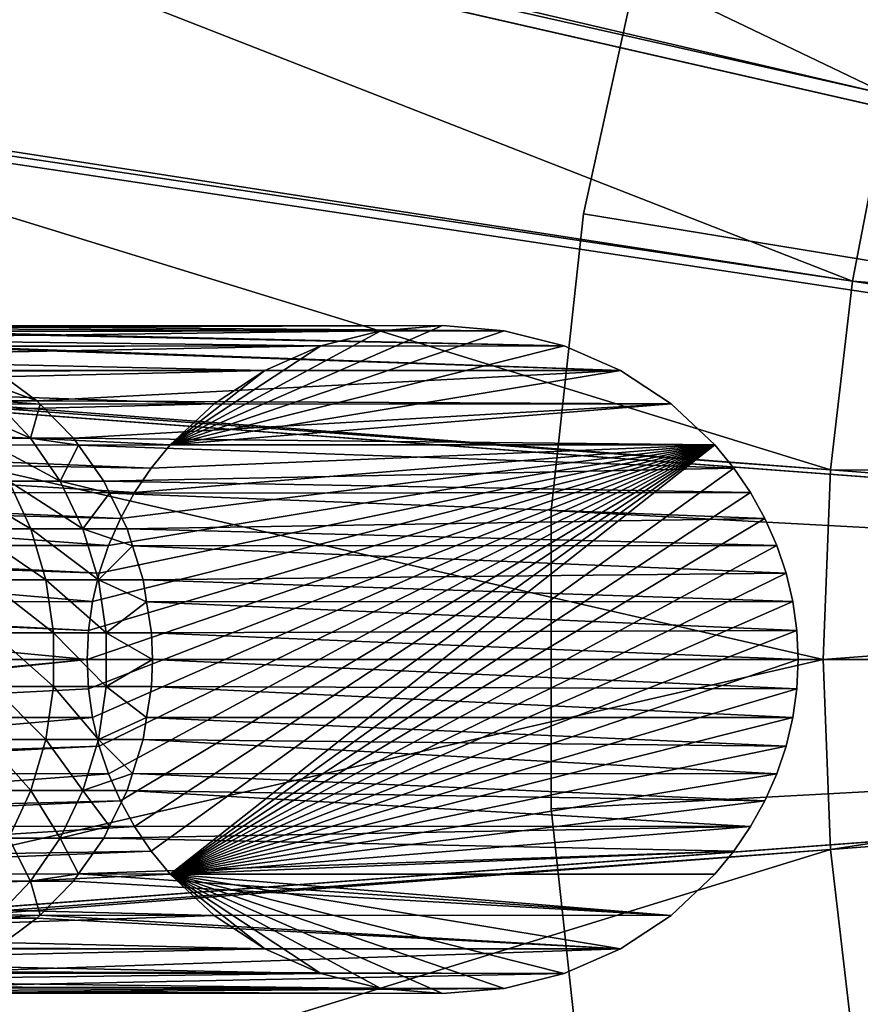
# Model space of a CAD drawing. Extents: x -38 to 132, y -23 to 23.
# Drawn here: x -20 to -15, y -2 to 4 of the extents above; entities that cross this region are included whole.
import ezdxf

# ---------------------------------------------------------------- set-up
doc = ezdxf.new("R2010")
doc.units = 0
doc.header["$MEASUREMENT"] = 0
for name, color, linetype in [('L3', 7, 'Continuous'), ('L4', 7, 'Continuous'), ('L5', 7, 'Continuous'), ('L6', 7, 'Continuous')]:
    doc.layers.add(name, color=color, linetype=linetype)

msp = doc.modelspace()

# ---------------------------------------------------------------- linework, layer by layer
at = {"layer": 'L3', "color": 7}
for points in [[(0, 0, 1), (-15.60637, 16.81967, 1), (-14.3058, 17.9389, 1)], [(-16.81967, 15.60637, 1), (-15.60637, 16.81967, 1), (0, 0, 1)], [(0, 0, 1), (-17.9389, 14.3058, 1), (-16.81967, 15.60637, 1)], [(0, 0, 1), (-18.95782, 12.92522, 1), (-17.9389, 14.3058, 1)], [(-19.87071, 11.47236, 1), (-18.95782, 12.92522, 1), (0, 0, 1)], [(0, 0, 1), (-20.67248, 9.95534, 1), (-19.87071, 11.47236, 1)], [(0, 0, 1), (-21.35864, 8.382646, 1), (-20.67248, 9.95534, 1)], [(-21.92535, 6.763074, 1), (-21.35864, 8.382646, 1), (0, 0, 1)], [(0, 0, 1), (-22.36945, 5.10568, 1), (-21.92535, 6.763074, 1)], [(-21.25291, 6.639649, 30.50398), (-21.67805, 5.072778, 30.50398), (-14.45614, 3.382866, 30.77953)], [(-14.15476, 4.479547, 30.77953), (-21.25291, 6.639649, 30.50398), (-14.45614, 3.382866, 30.77953)], [(0, 0, 1), (-22.68844, 3.419733, 1), (-22.36945, 5.10568, 1)], [(-21.67805, 5.072778, 30.50398), (-21.69419, 5.013303, 30.50398), (-14.45614, 3.382866, 30.77953)], [(-21.69419, 5.013303, 30.50398), (-22.00348, 3.39859, 30.50398), (-14.67267, 2.266334, 30.77953)], [(-14.45614, 3.382866, 30.77953), (-21.69419, 5.013303, 30.50398), (-14.67267, 2.266334, 30.77953)], [(-22.88056, 1.714661, 1), (-22.68844, 3.419733, 1), (0, 0, 1)], [(-22.00348, 3.39859, 30.50398), (-22.01121, 3.358241, 30.50398), (-14.67267, 2.266334, 30.77953)], [(-14.45614, 3.382866, 30.77953), (-14.67267, 2.266334, 30.77953), (-7.228865, 1.69162, 30.94488)], [(-22.01121, 3.358241, 30.50398), (-22.19982, 1.704352, 30.50398), (-14.80311, 1.136502, 30.77953)], [(-14.67267, 2.266334, 30.77953), (-22.01121, 3.358241, 30.50398), (-14.80311, 1.136502, 30.77953)], [(-14.67267, 2.266334, 30.77953), (-14.80311, 1.136502, 30.77953), (-7.337146, 1.133292, 30.94488)], [(-7.228865, 1.69162, 30.94488), (-14.67267, 2.266334, 30.77953), (-7.337146, 1.133292, 30.94488)], [(0, 0, 1), (-22.94472, 0, 1), (-22.88056, 1.714661, 1)], [(-22.20215, 1.683943, 30.50398), (-22.26591, 0, 30.50398), (-14.84667, 0, 30.77953)], [(-22.19982, 1.704352, 30.50398), (-22.20215, 1.683943, 30.50398), (-14.80311, 1.136502, 30.77953)], [(-14.80311, 1.136502, 30.77953), (-22.20215, 1.683943, 30.50398), (-14.84667, 0, 30.77953)], [(-14.80311, 1.136502, 30.77953), (-14.84667, 0, 30.77953), (-7.40237, 0.568314, 30.94488)], [(-7.337146, 1.133292, 30.94488), (-14.80311, 1.136502, 30.77953), (-7.40237, 0.568314, 30.94488)], [(-7.40237, 0.568314, 30.94488), (-14.84667, 0, 30.77953), (-7.424154, 0, 30.94488)], [(0, 0, 1), (-22.88056, -1.714661, 1), (-22.94472, 0, 1)], [(-22.68844, -3.419733, 1), (-22.88056, -1.714661, 1), (0, 0, 1)], [(0, 0, 1), (-22.36945, -5.10568, 1), (-22.68844, -3.419733, 1)], [(0, 0, 1), (-21.92535, -6.763074, 1), (-22.36945, -5.10568, 1)], [(-22.26591, 0, 30.50398), (-22.20215, -1.683943, 30.50398), (-14.84667, 0, 30.77953)], [(-14.84667, 0, 30.77953), (-22.20215, -1.683943, 30.50398), (-14.80311, -1.136502, 30.77953)], [(-21.35864, -8.382646, 1), (-21.92535, -6.763074, 1), (0, 0, 1)], [(0, 0, 1), (-20.67248, -9.95534, 1), (-21.35864, -8.382646, 1)], [(0, 0, 1), (-19.87071, -11.47236, 1), (-20.67248, -9.95534, 1)], [(-18.95782, -12.92522, 1), (-19.87071, -11.47236, 1), (0, 0, 1)], [(0, 0, 1), (-17.9389, -14.3058, 1), (-18.95782, -12.92522, 1)], [(0, 0, 1), (-16.81967, -15.60637, 1), (-17.9389, -14.3058, 1)], [(-15.60637, -16.81967, 1), (-16.81967, -15.60637, 1), (0, 0, 1)], [(0, 0, 1), (-14.3058, -17.9389, 1), (-15.60637, -16.81967, 1)], [(-14.84667, 0, 30.77953), (-14.80311, -1.136502, 30.77953), (-7.424154, 0, 30.94488)], [(-7.424154, 0, 30.94488), (-14.80311, -1.136502, 30.77953), (-7.40237, -0.568314, 30.94488)], [(-14.80311, -1.136502, 30.77953), (-14.67267, -2.266334, 30.77953), (-7.40237, -0.568314, 30.94488)], [(-7.40237, -0.568314, 30.94488), (-14.67267, -2.266334, 30.77953), (-7.337146, -1.133292, 30.94488)], [(-22.20215, -1.683943, 30.50398), (-22.19982, -1.704352, 30.50398), (-14.80311, -1.136502, 30.77953)], [(-22.19982, -1.704352, 30.50398), (-22.01121, -3.358241, 30.50398), (-14.80311, -1.136502, 30.77953)], [(-14.80311, -1.136502, 30.77953), (-22.01121, -3.358241, 30.50398), (-14.67267, -2.266334, 30.77953)], [(-14.67267, -2.266334, 30.77953), (-14.45614, -3.382866, 30.77953), (-7.337146, -1.133292, 30.94488)]]:
    msp.add_3dface(points, dxfattribs=at)
at = {"layer": 'L4', "color": 7}
for points in [[(-15.30389, 16.49367, -125), (-12.6747, 18.59037, -125), (0, 0, -125)], [(-12.6747, 18.59037), (-15.30389, 16.49367), (0, 0)], [(0, 0, -125), (-17.59121, 14.02852, -125), (-15.30389, 16.49367, -125)], [(0, 0), (-15.30389, 16.49367), (-17.59121, 14.02852)], [(0, 0, -125), (-19.48557, 11.25, -125), (-17.59121, 14.02852, -125)], [(0, 0), (-17.59121, 14.02852), (-19.48557, 11.25)], [(-20.94466, 8.220173, -125), (-19.48557, 11.25, -125), (0, 0, -125)], [(-19.48557, 11.25), (-20.94466, 8.220173), (0, 0)], [(0, 0, -125), (-21.93588, 5.006721, -125), (-20.94466, 8.220173, -125)], [(0, 0), (-20.94466, 8.220173), (-21.93588, 5.006721)], [(0, 0, -125), (-22.43709, 1.681427, -125), (-21.93588, 5.006721, -125)], [(0, 0), (-21.93588, 5.006721), (-22.43709, 1.681427)], [(-22.43709, -1.681427, -125), (-22.43709, 1.681427, -125), (0, 0, -125)], [(-22.43709, 1.681427), (-22.43709, -1.681427), (0, 0)], [(0, 0, -125), (-21.93588, -5.006721, -125), (-22.43709, -1.681427, -125)], [(0, 0), (-22.43709, -1.681427), (-21.93588, -5.006721)], [(0, 0, -125), (-20.94466, -8.220173, -125), (-21.93588, -5.006721, -125)], [(0, 0), (-21.93588, -5.006721), (-20.94466, -8.220173)], [(-19.48557, -11.25, -125), (-20.94466, -8.220173, -125), (0, 0, -125)], [(-20.94466, -8.220173), (-19.48557, -11.25), (0, 0)], [(0, 0, -125), (-17.59121, -14.02852, -125), (-19.48557, -11.25, -125)], [(0, 0), (-19.48557, -11.25), (-17.59121, -14.02852)], [(0, 0, -125), (-15.30389, -16.49367, -125), (-17.59121, -14.02852, -125)], [(0, 0), (-17.59121, -14.02852), (-15.30389, -16.49367)], [(-12.6747, -18.59037, -125), (-15.30389, -16.49367, -125), (0, 0, -125)], [(-15.30389, -16.49367), (-12.6747, -18.59037), (0, 0)]]:
    msp.add_3dface(points, dxfattribs=at)
at = {"layer": 'L5', "color": 7}
for points in [[(0, 0, -24), (-15.32812, 6.10728, -24), (-14.57795, 7.728739, -24)], [(0, 0, 1), (-14.57795, 7.728739, 1), (-15.32812, 6.10728, 1)], [(0, 0, -24), (-15.89857, 4.414218, -24), (-15.32812, 6.10728, -24)], [(-15.32812, 6.10728, 1), (-15.89857, 4.414218, 1), (0, 0, 1)], [(-15.89857, 4.414218, 1), (-15.89857, 4.414218, -24), (-16.28264, 2.669403, -24)], [(-15.89857, 4.414218, 1), (-16.28264, 2.669403, -24), (-16.28264, 2.669403, 1)], [(-16.28264, 2.669403, -24), (-15.89857, 4.414218, -24), (0, 0, -24)], [(0, 0, 1), (-15.89857, 4.414218, 1), (-16.28264, 2.669403, 1)], [(-16.28264, 2.669403, 1), (-16.28264, 2.669403, -24), (-16.4758, 0.893292, -24)], [(-16.28264, 2.669403, 1), (-16.4758, 0.893292, -24), (-16.4758, 0.893292, 1)], [(0, 0, -24), (-16.4758, 0.893292, -24), (-16.28264, 2.669403, -24)], [(0, 0, 1), (-16.28264, 2.669403, 1), (-16.4758, 0.893292, 1)], [(-16.4758, 0.893292, 1), (-16.4758, 0.893292, -24), (-16.4758, -0.893292, -24)], [(-16.4758, 0.893292, 1), (-16.4758, -0.893292, -24), (-16.4758, -0.893292, 1)], [(0, 0, -24), (-16.4758, -0.893292, -24), (-16.4758, 0.893292, -24)], [(-16.4758, 0.893292, 1), (-16.4758, -0.893292, 1), (0, 0, 1)], [(-16.28264, -2.669403, -24), (-16.4758, -0.893292, -24), (0, 0, -24)], [(0, 0, 1), (-16.4758, -0.893292, 1), (-16.28264, -2.669403, 1)], [(0, 0, -24), (-15.89857, -4.414218, -24), (-16.28264, -2.669403, -24)], [(0, 0, 1), (-16.28264, -2.669403, 1), (-15.89857, -4.414218, 1)], [(0, 0, -24), (-15.32812, -6.10728, -24), (-15.89857, -4.414218, -24)], [(-15.89857, -4.414218, 1), (-15.32812, -6.10728, 1), (0, 0, 1)], [(-14.57795, -7.728739, -24), (-15.32812, -6.10728, -24), (0, 0, -24)], [(0, 0, 1), (-15.32812, -6.10728, 1), (-14.57795, -7.728739, 1)], [(-16.4758, -0.893292, 1), (-16.4758, -0.893292, -24), (-16.28264, -2.669403, -24)], [(-16.4758, -0.893292, 1), (-16.28264, -2.669403, -24), (-16.28264, -2.669403, 1)]]:
    msp.add_3dface(points, dxfattribs=at)
at = {"layer": 'L6', "color": 7}
for points in [[(-17.85375, 1.879385, -101.7), (-21.26516, 1.921036, -91.95416), (-17.4954, 1.969615, -101.7)], [(-21.26516, 1.921036, -91.95416), (-21.06755, 1.963967, -91.88221), (-17.4954, 1.969615, -101.7)], [(-17.4954, 1.969615, -101.7), (-21.06755, 1.963967, -91.88221), (-20.96882, 1.985418, -91.84627)], [(-17.4954, 1.969615, -101.7), (-20.96882, 1.985418, -91.84627), (-17.12581, 2, -101.7)], [(-20.96882, 1.985418, -91.84627), (-20.7421, 1.99514, -91.76378), (-17.12581, 2, -101.7)], [(-17.12581, 2, -101.7), (-20.7421, 1.99514, -91.76378), (-20.6666, 1.998378, -91.7363)], [(-17.12581, 2, -101.7), (-20.6666, 1.998378, -91.7363), (-16.75623, 1.969615, -101.7)], [(-16.75623, 1.969615, -101.7), (-20.6666, 1.998378, -91.7363), (-20.41634, 1.96604, -91.6452)], [(-16.75623, 1.969615, -101.7), (-20.41634, 1.96604, -91.6452), (-16.39787, 1.879385, -101.7)], [(-20.41634, 1.96604, -91.6452), (-20.36636, 1.959581, -91.62702), (-16.39787, 1.879385, -101.7)], [(-16.39787, 1.879385, -101.7), (-20.36636, 1.959581, -91.62702), (-20.10001, 1.877483, -91.53007)], [(-17.4954, 1.969615, -101.7), (-17.12581, 2, -101.7), (-18.75623, 1.285575, -101.7)], [(-17.12581, 2, -101.7), (-16.75623, 1.969615, -101.7), (-18.75623, 1.285575, -101.7)], [(-18.75623, 1.285575, -101.7), (-17.85375, 1.879385, -101.7), (-17.4954, 1.969615, -101.7)], [(-18.75623, 1.285575, -101.7), (-16.75623, 1.969615, -101.7), (-16.39787, 1.879385, -101.7)], [(-17.85375, 1.879385, -101.7), (-21.38297, 1.87349, -91.99701), (-21.26516, 1.921036, -91.95416)], [(-18.18999, 1.732051, -101.7), (-21.54796, 1.806901, -92.05706), (-17.85375, 1.879385, -101.7)], [(-21.54796, 1.806901, -92.05706), (-21.38297, 1.87349, -91.99701), (-17.85375, 1.879385, -101.7)], [(-16.39787, 1.879385, -101.7), (-20.10001, 1.877483, -91.53007), (-16.06164, 1.732051, -101.7)], [(-16.06164, 1.732051, -101.7), (-20.10001, 1.877483, -91.53007), (-20.07584, 1.870033, -91.52128)], [(-20.07584, 1.870033, -91.52128), (-19.80259, 1.732051, -91.42183), (-16.06164, 1.732051, -101.7)], [(-18.75623, 1.285575, -101.7), (-18.18999, 1.732051, -101.7), (-17.85375, 1.879385, -101.7)], [(-18.75623, 1.285575, -101.7), (-16.39787, 1.879385, -101.7), (-16.06164, 1.732051, -101.7)], [(-18.18999, 1.732051, -101.7), (-21.67893, 1.726434, -92.10475), (-21.54796, 1.806901, -92.05706)], [(-18.49389, 1.532089, -101.7), (-21.80989, 1.645968, -92.1524), (-18.18999, 1.732051, -101.7)], [(-21.80989, 1.645968, -92.1524), (-21.67893, 1.726434, -92.10475), (-18.18999, 1.732051, -101.7)], [(-19.80368, 1.54921, -90.71426), (-19.55367, 1.54921, -91.33123), (-20.04545, 1.732051, -90.8225)], [(-20.04545, 1.732051, -90.8225), (-19.55367, 1.54921, -91.33123), (-19.80259, 1.732051, -91.42183)], [(-16.06164, 1.732051, -101.7), (-19.80259, 1.732051, -91.42183), (-19.55367, 1.54921, -91.33123)], [(-16.06164, 1.732051, -101.7), (-19.55367, 1.54921, -91.33123), (-15.75773, 1.532089, -101.7)], [(-18.49389, 1.532089, -101.7), (-18.18999, 1.732051, -101.7), (-18.75623, 1.285575, -101.7)], [(-15.75773, 1.532089, -101.7), (-18.75623, 1.285575, -101.7), (-16.06164, 1.732051, -101.7)], [(-18.49389, 1.532089, -101.7), (-21.94658, 1.527205, -92.20217), (-21.80989, 1.645968, -92.1524)], [(-19.89283, 1.326245, -90.00702), (-19.59181, 1.326245, -90.6194), (-20.09734, 1.54921, -90.11684)], [(-20.09734, 1.54921, -90.11684), (-19.59181, 1.326245, -90.6194), (-19.80368, 1.54921, -90.71426)], [(-19.59181, 1.326245, -90.6194), (-19.53552, 1.53066, -91.32461), (-19.80368, 1.54921, -90.71426)], [(-19.80368, 1.54921, -90.71426), (-19.53552, 1.53066, -91.32461), (-19.55367, 1.54921, -91.33123)], [(-19.55367, 1.54921, -91.33123), (-19.53552, 1.53066, -91.32461), (-15.75773, 1.532089, -101.7)], [(-18.75623, 1.285575, -101.7), (-22.04418, 1.442405, -92.2377), (-18.49389, 1.532089, -101.7)], [(-22.04418, 1.442405, -92.2377), (-21.94658, 1.527205, -92.20217), (-18.49389, 1.532089, -101.7)], [(-19.59181, 1.326245, -90.6194), (-19.33554, 1.326245, -91.25184), (-19.53552, 1.53066, -91.32461)], [(-15.75773, 1.532089, -101.7), (-19.53552, 1.53066, -91.32461), (-19.33554, 1.326245, -91.25184)], [(-15.75773, 1.532089, -101.7), (-19.33554, 1.326245, -91.25184), (-15.4954, 1.285575, -101.7)], [(-15.4954, 1.285575, -101.7), (-18.75623, 1.285575, -101.7), (-15.75773, 1.532089, -101.7)], [(-18.75623, 1.285575, -101.7), (-22.17792, 1.281753, -92.28636), (-22.04418, 1.442405, -92.2377)], [(-19.72248, 1.068932, -89.91553), (-19.41533, 1.068932, -90.54039), (-19.89283, 1.326245, -90.00702)], [(-19.89283, 1.326245, -90.00702), (-19.41533, 1.068932, -90.54039), (-19.59181, 1.326245, -90.6194)], [(-19.41533, 1.068932, -90.54039), (-19.30529, 1.283411, -91.24081), (-19.59181, 1.326245, -90.6194)], [(-19.30529, 1.283411, -91.24081), (-19.33554, 1.326245, -91.25184), (-19.59181, 1.326245, -90.6194)], [(-15.4954, 1.285575, -101.7), (-19.33554, 1.326245, -91.25184), (-19.30529, 1.283411, -91.24081)], [(-18.86926, 1.147153, -101.7), (-22.24474, 1.201485, -92.31068), (-22.17792, 1.281753, -92.28636)], [(-18.86926, 1.147153, -101.7), (-22.17792, 1.281753, -92.28636), (-18.75623, 1.285575, -101.7)], [(-19.41533, 1.068932, -90.54039), (-19.15384, 1.068932, -91.1857), (-19.30529, 1.283411, -91.24081)], [(-15.4954, 1.285575, -101.7), (-19.30529, 1.283411, -91.24081), (-15.38237, 1.147153, -101.7)], [(-15.38237, 1.147153, -101.7), (-19.30529, 1.283411, -91.24081), (-19.15384, 1.068932, -91.1857)], [(-19.24607, -0.174312, -101.7), (-19.25417, 0, -101.7), (-15.4954, 1.285575, -101.7)], [(-15.4954, 1.285575, -101.7), (-19.25417, 0, -101.7), (-19.24607, 0.174312, -101.7)], [(-15.4954, 1.285575, -101.7), (-19.22183, -0.347296, -101.7), (-19.24607, -0.174312, -101.7)], [(-15.4954, 1.285575, -101.7), (-19.24607, 0.174312, -101.7), (-19.22183, 0.347296, -101.7)], [(-19.22183, 0.347296, -101.7), (-19.18165, 0.517638, -101.7), (-15.4954, 1.285575, -101.7)], [(-15.4954, 1.285575, -101.7), (-19.18165, -0.517638, -101.7), (-19.22183, -0.347296, -101.7)], [(-15.4954, 1.285575, -101.7), (-19.18165, 0.517638, -101.7), (-19.12581, 0.68404, -101.7)], [(-19.12581, -0.68404, -101.7), (-19.18165, -0.517638, -101.7), (-15.4954, 1.285575, -101.7)], [(-15.4954, 1.285575, -101.7), (-19.05476, -0.845237, -101.7), (-19.12581, -0.68404, -101.7)], [(-15.4954, 1.285575, -101.7), (-19.12581, 0.68404, -101.7), (-19.05476, 0.845237, -101.7)], [(-19.05476, 0.845237, -101.7), (-18.96902, 1, -101.7), (-15.4954, 1.285575, -101.7)], [(-15.4954, 1.285575, -101.7), (-18.96902, -1, -101.7), (-19.05476, -0.845237, -101.7)], [(-18.86926, -1.147153, -101.7), (-18.96902, -1, -101.7), (-15.4954, 1.285575, -101.7)], [(-18.96902, 1, -101.7), (-18.86926, 1.147153, -101.7), (-15.4954, 1.285575, -101.7)], [(-18.86926, -1.147153, -101.7), (-15.4954, 1.285575, -101.7), (-18.75623, -1.285575, -101.7)], [(-15.4954, 1.285575, -101.7), (-18.86926, 1.147153, -101.7), (-18.75623, 1.285575, -101.7)], [(-18.75623, -1.285575, -101.7), (-15.4954, 1.285575, -101.7), (-15.38237, 1.147153, -101.7)], [(-18.96902, 1, -101.7), (-22.36601, 0.997401, -92.35482), (-22.24474, 1.201485, -92.31068)], [(-18.96902, 1, -101.7), (-22.24474, 1.201485, -92.31068), (-18.86926, 1.147153, -101.7)], [(-15.38237, 1.147153, -101.7), (-19.15384, 1.068932, -91.1857), (-15.2826, 1, -101.7)], [(-15.38237, 1.147153, -101.7), (-15.2826, 1, -101.7), (-18.75623, -1.285575, -101.7)], [(-19.94734, 0.783933, -89.23431), (-19.5907, 0.783933, -89.84478), (-20.0737, 1.068932, -89.31436)], [(-20.0737, 1.068932, -89.31436), (-19.5907, 0.783933, -89.84478), (-19.72248, 1.068932, -89.91553)], [(-19.5907, 0.783933, -89.84478), (-19.27881, 0.783933, -90.47927), (-19.72248, 1.068932, -89.91553)], [(-19.72248, 1.068932, -89.91553), (-19.27881, 0.783933, -90.47927), (-19.41533, 1.068932, -90.54039)], [(-19.27881, 0.783933, -90.47927), (-19.11873, 0.99774, -91.17292), (-19.41533, 1.068932, -90.54039)], [(-19.11873, 0.99774, -91.17292), (-19.15384, 1.068932, -91.1857), (-19.41533, 1.068932, -90.54039)], [(-15.2826, 1, -101.7), (-19.15384, 1.068932, -91.1857), (-19.11873, 0.99774, -91.17292)], [(-19.05476, 0.845237, -101.7), (-22.40639, 0.929446, -92.36951), (-22.36601, 0.997401, -92.35482)], [(-19.05476, 0.845237, -101.7), (-22.36601, 0.997401, -92.35482), (-18.96902, 1, -101.7)], [(-19.27881, 0.783933, -90.47927), (-19.01329, 0.783933, -91.13453), (-19.11873, 0.99774, -91.17292)], [(-15.2826, 1, -101.7), (-19.11873, 0.99774, -91.17292), (-15.19687, 0.845237, -101.7)], [(-15.19687, 0.845237, -101.7), (-19.11873, 0.99774, -91.17292), (-19.01329, 0.783933, -91.13453)], [(-18.75623, -1.285575, -101.7), (-15.2826, 1, -101.7), (-15.19687, 0.845237, -101.7)], [(-19.12581, 0.68404, -101.7), (-22.50521, 0.682628, -92.40548), (-22.40639, 0.929446, -92.36951)], [(-19.12581, 0.68404, -101.7), (-22.40639, 0.929446, -92.36951), (-19.05476, 0.845237, -101.7)], [(-15.19687, 0.845237, -101.7), (-19.01329, 0.783933, -91.13453), (-15.12581, 0.68404, -101.7)], [(-18.75623, -1.285575, -101.7), (-15.19687, 0.845237, -101.7), (-15.12581, 0.68404, -101.7)], [(-19.86124, 0.478631, -89.17977), (-19.5009, 0.478631, -89.79656), (-19.94734, 0.783933, -89.23431)], [(-19.94734, 0.783933, -89.23431), (-19.5009, 0.478631, -89.79656), (-19.5907, 0.783933, -89.84478)], [(-19.5009, 0.478631, -89.79656), (-19.18578, 0.478631, -90.43764), (-19.5907, 0.783933, -89.84478)], [(-19.5907, 0.783933, -89.84478), (-19.18578, 0.478631, -90.43764), (-19.27881, 0.783933, -90.47927)], [(-19.18578, 0.478631, -90.43764), (-18.98137, 0.682215, -91.12291), (-19.27881, 0.783933, -90.47927)], [(-18.98137, 0.682215, -91.12291), (-19.01329, 0.783933, -91.13453), (-19.27881, 0.783933, -90.47927)], [(-15.12581, 0.68404, -101.7), (-19.01329, 0.783933, -91.13453), (-18.98137, 0.682215, -91.12291)], [(-19.18165, 0.517638, -101.7), (-22.52495, 0.633336, -92.41267), (-22.50521, 0.682628, -92.40548)], [(-19.18165, 0.517638, -101.7), (-22.50521, 0.682628, -92.40548), (-19.12581, 0.68404, -101.7)], [(-19.18578, 0.478631, -90.43764), (-18.91751, 0.478631, -91.09966), (-18.98137, 0.682215, -91.12291)], [(-15.12581, 0.68404, -101.7), (-18.98137, 0.682215, -91.12291), (-15.06998, 0.517638, -101.7)], [(-15.06998, 0.517638, -101.7), (-18.98137, 0.682215, -91.12291), (-18.91751, 0.478631, -91.09966)], [(-15.12581, 0.68404, -101.7), (-15.06998, 0.517638, -101.7), (-18.75623, -1.285575, -101.7)], [(-19.22183, 0.347296, -101.7), (-22.59131, 0.346822, -92.43684), (-22.52495, 0.633336, -92.41267)], [(-19.22183, 0.347296, -101.7), (-22.52495, 0.633336, -92.41267), (-19.18165, 0.517638, -101.7)], [(-19.81762, 0.160933, -89.15214), (-19.45541, 0.160933, -89.77212), (-19.86124, 0.478631, -89.17977)], [(-19.86124, 0.478631, -89.17977), (-19.45541, 0.160933, -89.77212), (-19.5009, 0.478631, -89.79656)], [(-19.45541, 0.160933, -89.77212), (-19.13866, 0.160933, -90.41654), (-19.5009, 0.478631, -89.79656)], [(-19.5009, 0.478631, -89.79656), (-19.13866, 0.160933, -90.41654), (-19.18578, 0.478631, -90.43764)], [(-19.13866, 0.160933, -90.41654), (-18.89729, 0.346285, -91.0923), (-19.18578, 0.478631, -90.43764)], [(-18.89729, 0.346285, -91.0923), (-18.91751, 0.478631, -91.09966), (-19.18578, 0.478631, -90.43764)], [(-15.06998, 0.517638, -101.7), (-18.91751, 0.478631, -91.09966), (-15.02979, 0.347296, -101.7)], [(-15.02979, 0.347296, -101.7), (-18.91751, 0.478631, -91.09966), (-18.89729, 0.346285, -91.0923)], [(-18.75623, -1.285575, -101.7), (-15.06998, 0.517638, -101.7), (-15.02979, 0.347296, -101.7)], [(-19.25417, 0, -101.7), (-22.62167, 0, -92.44786), (-22.59733, 0.320823, -92.43901)], [(-19.24607, 0.174312, -101.7), (-22.59733, 0.320823, -92.43901), (-22.59131, 0.346822, -92.43684)], [(-19.25417, 0, -101.7), (-22.59733, 0.320823, -92.43901), (-19.24607, 0.174312, -101.7)], [(-19.24607, 0.174312, -101.7), (-22.59131, 0.346822, -92.43684), (-19.22183, 0.347296, -101.7)], [(-19.13866, 0.160933, -90.41654), (-18.86899, 0.160933, -91.08202), (-18.89729, 0.346285, -91.0923)], [(-15.02979, 0.347296, -101.7), (-18.89729, 0.346285, -91.0923), (-15.00556, 0.174312, -101.7)], [(-15.00556, 0.174312, -101.7), (-18.89729, 0.346285, -91.0923), (-18.86899, 0.160933, -91.08202)], [(-18.75623, -1.285575, -101.7), (-15.02979, 0.347296, -101.7), (-15.00556, 0.174312, -101.7)], [(-19.81762, -0.160933, -89.15214), (-19.45541, -0.160933, -89.77212), (-19.81762, 0.160933, -89.15214)], [(-19.81762, 0.160933, -89.15214), (-19.45541, -0.160933, -89.77212), (-19.45541, 0.160933, -89.77212)], [(-19.45541, -0.160933, -89.77212), (-19.13866, -0.160933, -90.41654), (-19.45541, 0.160933, -89.77212)], [(-19.45541, 0.160933, -89.77212), (-19.13866, -0.160933, -90.41654), (-19.13866, 0.160933, -90.41654)], [(-19.13866, -0.160933, -90.41654), (-18.8629, 0, -91.07979), (-19.13866, 0.160933, -90.41654)], [(-18.8629, 0, -91.07979), (-18.86899, 0.160933, -91.08202), (-19.13866, 0.160933, -90.41654)], [(-15.00556, 0.174312, -101.7), (-18.86899, 0.160933, -91.08202), (-14.99746, 0, -101.7)], [(-14.99746, 0, -101.7), (-18.86899, 0.160933, -91.08202), (-18.8629, 0, -91.07979)], [(-15.00556, 0.174312, -101.7), (-14.99746, 0, -101.7), (-18.75623, -1.285575, -101.7)], [(-19.25417, 0, -101.7), (-22.59733, -0.320823, -92.43901), (-22.62167, 0, -92.44786)], [(-19.25417, 0, -101.7), (-22.59131, -0.346822, -92.43684), (-22.59733, -0.320823, -92.43901)], [(-19.24607, -0.174312, -101.7), (-22.59131, -0.346822, -92.43684), (-19.25417, 0, -101.7)], [(-19.13866, -0.160933, -90.41654), (-18.86899, -0.160933, -91.08202), (-18.8629, 0, -91.07979)], [(-15.00556, -0.174312, -101.7), (-18.8629, 0, -91.07979), (-18.86899, -0.160933, -91.08202)], [(-14.99746, 0, -101.7), (-18.8629, 0, -91.07979), (-15.00556, -0.174312, -101.7)], [(-18.75623, -1.285575, -101.7), (-14.99746, 0, -101.7), (-15.00556, -0.174312, -101.7)], [(-19.22183, -0.347296, -101.7), (-22.59131, -0.346822, -92.43684), (-19.24607, -0.174312, -101.7)], [(-19.86124, -0.478631, -89.17977), (-19.5009, -0.478631, -89.79656), (-19.81762, -0.160933, -89.15214)], [(-19.81762, -0.160933, -89.15214), (-19.5009, -0.478631, -89.79656), (-19.45541, -0.160933, -89.77212)], [(-19.5009, -0.478631, -89.79656), (-19.18578, -0.478631, -90.43764), (-19.45541, -0.160933, -89.77212)], [(-19.45541, -0.160933, -89.77212), (-19.18578, -0.478631, -90.43764), (-19.13866, -0.160933, -90.41654)], [(-19.18578, -0.478631, -90.43764), (-18.89729, -0.346285, -91.0923), (-19.13866, -0.160933, -90.41654)], [(-18.89729, -0.346285, -91.0923), (-18.86899, -0.160933, -91.08202), (-19.13866, -0.160933, -90.41654)], [(-15.02979, -0.347296, -101.7), (-18.86899, -0.160933, -91.08202), (-18.89729, -0.346285, -91.0923)], [(-15.00556, -0.174312, -101.7), (-18.86899, -0.160933, -91.08202), (-15.02979, -0.347296, -101.7)], [(-18.75623, -1.285575, -101.7), (-15.00556, -0.174312, -101.7), (-15.02979, -0.347296, -101.7)], [(-19.22183, -0.347296, -101.7), (-22.52495, -0.633336, -92.41267), (-22.59131, -0.346822, -92.43684)], [(-19.18165, -0.517638, -101.7), (-22.52495, -0.633336, -92.41267), (-19.22183, -0.347296, -101.7)], [(-19.18578, -0.478631, -90.43764), (-18.91751, -0.478631, -91.09966), (-18.89729, -0.346285, -91.0923)], [(-15.06998, -0.517638, -101.7), (-18.89729, -0.346285, -91.0923), (-18.91751, -0.478631, -91.09966)], [(-15.02979, -0.347296, -101.7), (-18.89729, -0.346285, -91.0923), (-15.06998, -0.517638, -101.7)], [(-15.02979, -0.347296, -101.7), (-15.06998, -0.517638, -101.7), (-18.75623, -1.285575, -101.7)], [(-19.18165, -0.517638, -101.7), (-22.50521, -0.682628, -92.40548), (-22.52495, -0.633336, -92.41267)], [(-19.12581, -0.68404, -101.7), (-22.50521, -0.682628, -92.40548), (-19.18165, -0.517638, -101.7)], [(-19.94734, -0.783933, -89.23431), (-19.5907, -0.783933, -89.84478), (-19.86124, -0.478631, -89.17977)], [(-19.86124, -0.478631, -89.17977), (-19.5907, -0.783933, -89.84478), (-19.5009, -0.478631, -89.79656)], [(-19.5907, -0.783933, -89.84478), (-19.27881, -0.783933, -90.47927), (-19.5009, -0.478631, -89.79656)], [(-19.5009, -0.478631, -89.79656), (-19.27881, -0.783933, -90.47927), (-19.18578, -0.478631, -90.43764)], [(-19.27881, -0.783933, -90.47927), (-18.98137, -0.682215, -91.12291), (-19.18578, -0.478631, -90.43764)], [(-18.98137, -0.682215, -91.12291), (-18.91751, -0.478631, -91.09966), (-19.18578, -0.478631, -90.43764)], [(-15.12581, -0.68404, -101.7), (-18.91751, -0.478631, -91.09966), (-18.98137, -0.682215, -91.12291)], [(-15.06998, -0.517638, -101.7), (-18.91751, -0.478631, -91.09966), (-15.12581, -0.68404, -101.7)], [(-18.75623, -1.285575, -101.7), (-15.06998, -0.517638, -101.7), (-15.12581, -0.68404, -101.7)], [(-19.12581, -0.68404, -101.7), (-22.40639, -0.929446, -92.36951), (-22.50521, -0.682628, -92.40548)], [(-19.05476, -0.845237, -101.7), (-22.40639, -0.929446, -92.36951), (-19.12581, -0.68404, -101.7)], [(-19.27881, -0.783933, -90.47927), (-19.01329, -0.783933, -91.13453), (-18.98137, -0.682215, -91.12291)], [(-15.19687, -0.845237, -101.7), (-18.98137, -0.682215, -91.12291), (-19.01329, -0.783933, -91.13453)], [(-15.12581, -0.68404, -101.7), (-18.98137, -0.682215, -91.12291), (-15.19687, -0.845237, -101.7)], [(-18.75623, -1.285575, -101.7), (-15.12581, -0.68404, -101.7), (-15.19687, -0.845237, -101.7)], [(-19.94734, -0.783933, -89.23431), (-19.72248, -1.068932, -89.91553), (-19.5907, -0.783933, -89.84478)], [(-19.72248, -1.068932, -89.91553), (-19.41533, -1.068932, -90.54039), (-19.5907, -0.783933, -89.84478)], [(-19.5907, -0.783933, -89.84478), (-19.41533, -1.068932, -90.54039), (-19.27881, -0.783933, -90.47927)], [(-19.41533, -1.068932, -90.54039), (-19.11873, -0.99774, -91.17292), (-19.27881, -0.783933, -90.47927)], [(-19.11873, -0.99774, -91.17292), (-19.01329, -0.783933, -91.13453), (-19.27881, -0.783933, -90.47927)], [(-19.01329, -0.783933, -91.13453), (-19.11873, -0.99774, -91.17292), (-15.2826, -1, -101.7)], [(-15.19687, -0.845237, -101.7), (-19.01329, -0.783933, -91.13453), (-15.2826, -1, -101.7)], [(-19.05476, -0.845237, -101.7), (-22.36601, -0.997401, -92.35482), (-22.40639, -0.929446, -92.36951)], [(-18.96902, -1, -101.7), (-22.36601, -0.997401, -92.35482), (-19.05476, -0.845237, -101.7)], [(-15.19687, -0.845237, -101.7), (-15.2826, -1, -101.7), (-18.75623, -1.285575, -101.7)], [(-18.96902, -1, -101.7), (-22.24474, -1.201485, -92.31068), (-22.36601, -0.997401, -92.35482)], [(-18.86926, -1.147153, -101.7), (-22.24474, -1.201485, -92.31068), (-18.96902, -1, -101.7)], [(-19.41533, -1.068932, -90.54039), (-19.15384, -1.068932, -91.1857), (-19.11873, -0.99774, -91.17292)], [(-15.2826, -1, -101.7), (-19.11873, -0.99774, -91.17292), (-19.15384, -1.068932, -91.1857)], [(-15.2826, -1, -101.7), (-19.15384, -1.068932, -91.1857), (-15.38237, -1.147153, -101.7)], [(-18.75623, -1.285575, -101.7), (-15.2826, -1, -101.7), (-15.38237, -1.147153, -101.7)], [(-19.89283, -1.326245, -90.00702), (-19.59181, -1.326245, -90.6194), (-19.72248, -1.068932, -89.91553)], [(-19.72248, -1.068932, -89.91553), (-19.59181, -1.326245, -90.6194), (-19.41533, -1.068932, -90.54039)], [(-19.59181, -1.326245, -90.6194), (-19.30529, -1.283411, -91.24081), (-19.41533, -1.068932, -90.54039)], [(-19.30529, -1.283411, -91.24081), (-19.15384, -1.068932, -91.1857), (-19.41533, -1.068932, -90.54039)], [(-15.38237, -1.147153, -101.7), (-19.15384, -1.068932, -91.1857), (-19.30529, -1.283411, -91.24081)], [(-18.86926, -1.147153, -101.7), (-22.17792, -1.281753, -92.28636), (-22.24474, -1.201485, -92.31068)], [(-18.75623, -1.285575, -101.7), (-22.17792, -1.281753, -92.28636), (-18.86926, -1.147153, -101.7)], [(-15.38237, -1.147153, -101.7), (-19.30529, -1.283411, -91.24081), (-15.4954, -1.285575, -101.7)], [(-18.75623, -1.285575, -101.7), (-15.38237, -1.147153, -101.7), (-15.4954, -1.285575, -101.7)], [(-18.75623, -1.285575, -101.7), (-22.04418, -1.442405, -92.2377), (-22.17792, -1.281753, -92.28636)], [(-18.49389, -1.532089, -101.7), (-22.04418, -1.442405, -92.2377), (-18.75623, -1.285575, -101.7)], [(-19.59181, -1.326245, -90.6194), (-19.33554, -1.326245, -91.25184), (-19.30529, -1.283411, -91.24081)], [(-19.30529, -1.283411, -91.24081), (-19.33554, -1.326245, -91.25184), (-15.75773, -1.532089, -101.7)], [(-15.4954, -1.285575, -101.7), (-19.30529, -1.283411, -91.24081), (-15.75773, -1.532089, -101.7)], [(-16.39787, -1.879385, -101.7), (-16.75623, -1.969615, -101.7), (-18.75623, -1.285575, -101.7)], [(-18.75623, -1.285575, -101.7), (-16.75623, -1.969615, -101.7), (-17.12581, -2, -101.7)], [(-18.75623, -1.285575, -101.7), (-17.12581, -2, -101.7), (-17.4954, -1.969615, -101.7)], [(-17.4954, -1.969615, -101.7), (-17.85375, -1.879385, -101.7), (-18.75623, -1.285575, -101.7)], [(-18.75623, -1.285575, -101.7), (-17.85375, -1.879385, -101.7), (-18.18999, -1.732051, -101.7)], [(-18.75623, -1.285575, -101.7), (-18.18999, -1.732051, -101.7), (-18.49389, -1.532089, -101.7)], [(-15.4954, -1.285575, -101.7), (-15.75773, -1.532089, -101.7), (-18.75623, -1.285575, -101.7)], [(-18.75623, -1.285575, -101.7), (-15.75773, -1.532089, -101.7), (-16.06164, -1.732051, -101.7)], [(-18.75623, -1.285575, -101.7), (-16.06164, -1.732051, -101.7), (-16.39787, -1.879385, -101.7)], [(-19.89283, -1.326245, -90.00702), (-19.80368, -1.54921, -90.71426), (-19.59181, -1.326245, -90.6194)], [(-19.80368, -1.54921, -90.71426), (-19.53552, -1.53066, -91.32461), (-19.59181, -1.326245, -90.6194)], [(-19.53552, -1.53066, -91.32461), (-19.33554, -1.326245, -91.25184), (-19.59181, -1.326245, -90.6194)], [(-15.75773, -1.532089, -101.7), (-19.33554, -1.326245, -91.25184), (-19.53552, -1.53066, -91.32461)], [(-18.49389, -1.532089, -101.7), (-21.94658, -1.527205, -92.20217), (-22.04418, -1.442405, -92.2377)], [(-21.80989, -1.645968, -92.1524), (-21.94658, -1.527205, -92.20217), (-18.49389, -1.532089, -101.7)], [(-18.18999, -1.732051, -101.7), (-21.80989, -1.645968, -92.1524), (-18.49389, -1.532089, -101.7)], [(-19.80368, -1.54921, -90.71426), (-19.55367, -1.54921, -91.33123), (-19.53552, -1.53066, -91.32461)], [(-16.06164, -1.732051, -101.7), (-19.53552, -1.53066, -91.32461), (-19.55367, -1.54921, -91.33123)], [(-15.75773, -1.532089, -101.7), (-19.53552, -1.53066, -91.32461), (-16.06164, -1.732051, -101.7)], [(-19.80259, -1.732051, -91.42183), (-19.55367, -1.54921, -91.33123), (-19.80368, -1.54921, -90.71426)], [(-19.55367, -1.54921, -91.33123), (-19.80259, -1.732051, -91.42183), (-16.06164, -1.732051, -101.7)], [(-18.18999, -1.732051, -101.7), (-21.67893, -1.726434, -92.10475), (-21.80989, -1.645968, -92.1524)], [(-21.54796, -1.806901, -92.05706), (-21.67893, -1.726434, -92.10475), (-18.18999, -1.732051, -101.7)], [(-17.85375, -1.879385, -101.7), (-21.54796, -1.806901, -92.05706), (-18.18999, -1.732051, -101.7)], [(-16.06164, -1.732051, -101.7), (-19.80259, -1.732051, -91.42183), (-20.07584, -1.870033, -91.52128)], [(-16.06164, -1.732051, -101.7), (-20.07584, -1.870033, -91.52128), (-16.39787, -1.879385, -101.7)], [(-17.85375, -1.879385, -101.7), (-21.38297, -1.87349, -91.99701), (-21.54796, -1.806901, -92.05706)], [(-21.26516, -1.921036, -91.95416), (-21.38297, -1.87349, -91.99701), (-17.85375, -1.879385, -101.7)], [(-17.4954, -1.969615, -101.7), (-21.26516, -1.921036, -91.95416), (-17.85375, -1.879385, -101.7)], [(-16.39787, -1.879385, -101.7), (-20.10001, -1.877483, -91.53007), (-20.36636, -1.959581, -91.62702)], [(-16.39787, -1.879385, -101.7), (-20.36636, -1.959581, -91.62702), (-16.75623, -1.969615, -101.7)], [(-20.07584, -1.870033, -91.52128), (-20.10001, -1.877483, -91.53007), (-16.39787, -1.879385, -101.7)], [(-17.4954, -1.969615, -101.7), (-21.06755, -1.963967, -91.88221), (-21.26516, -1.921036, -91.95416)], [(-20.96882, -1.985418, -91.84627), (-21.06755, -1.963967, -91.88221), (-17.4954, -1.969615, -101.7)], [(-17.12581, -2, -101.7), (-20.96882, -1.985418, -91.84627), (-17.4954, -1.969615, -101.7)], [(-17.12581, -2, -101.7), (-20.7421, -1.99514, -91.76378), (-20.96882, -1.985418, -91.84627)], [(-20.6666, -1.998378, -91.7363), (-20.7421, -1.99514, -91.76378), (-17.12581, -2, -101.7)], [(-16.75623, -1.969615, -101.7), (-20.41634, -1.96604, -91.6452), (-20.6666, -1.998378, -91.7363)], [(-16.75623, -1.969615, -101.7), (-20.6666, -1.998378, -91.7363), (-17.12581, -2, -101.7)], [(-20.36636, -1.959581, -91.62702), (-20.41634, -1.96604, -91.6452), (-16.75623, -1.969615, -101.7)]]:
    msp.add_3dface(points, dxfattribs=at)

doc.saveas('drawing.dxf')
